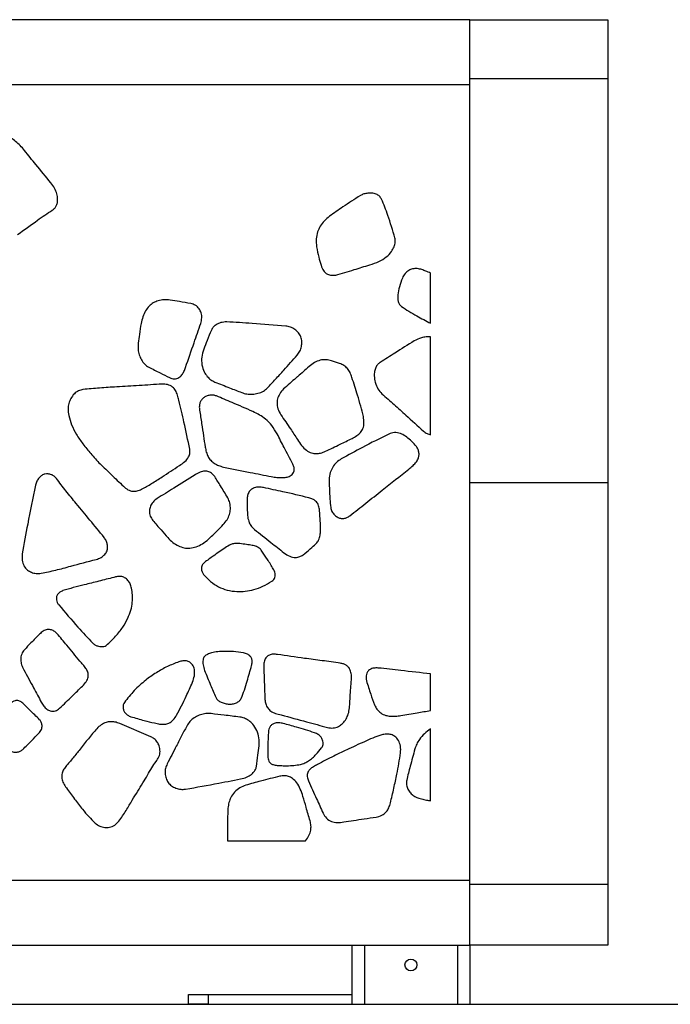
# Model space of a CAD drawing. Units: millimetres. Extents: x 12 to 211, y 20 to 194.
# Drawn here: x 96 to 116, y 20 to 51 of the extents above; entities that cross this region are included whole.
import ezdxf

# ---------------------------------------------------------------- set-up
doc = ezdxf.new("R2010")
doc.units = ezdxf.units.MM
doc.layers.add('SLD-0', color=179, linetype='Continuous')

msp = doc.modelspace()

# ---------------------------------------------------------------- linework, layer by layer
at = {"color": 7, "linetype": 'Continuous', "lineweight": 25}
for p, q in [((109.912, 51.363), (34.912, 51.363)), ((109.912, 49.488), (109.912, 51.363)), ((109.912, 51.363), (114.287, 51.363)), ((114.287, 51.363), (114.287, 49.488)), ((109.912, 36.676), (109.912, 49.488)), ((114.287, 49.488), (109.912, 49.488)), ((114.287, 49.488), (114.287, 36.676)), ((109.912, 49.301), (34.912, 49.301)), ((109.912, 24.051), (109.912, 49.301)), ((108.662, 41.729), (108.662, 43.322)), ((108.662, 38.189), (108.662, 41.293)), ((105.775, 40.452), (105.513, 40.539)), ((109.912, 36.676), (114.287, 36.676)), ((109.912, 23.926), (109.912, 36.676)), ((114.287, 36.676), (114.287, 23.926)), ((102.845, 36.202), (102.845, 35.789)), ((108.662, 29.442), (108.662, 30.602)), ((99.783, 28.606), (98.796, 29.026)), ((108.662, 26.575), (108.662, 28.854)), ((102.214, 25.301), (104.695, 25.301)), ((34.912, 24.051), (109.912, 24.051)), ((109.912, 23.926), (114.287, 23.926)), ((109.912, 21.988), (109.912, 23.926)), ((114.287, 23.926), (114.287, 21.988)), ((34.912, 21.988), (109.912, 21.988)), ((106.162, 21.988), (106.162, 20.113)), ((114.287, 21.988), (109.912, 21.988)), ((109.912, 21.988), (109.912, 20.113)), ((100.975, 20.113), (100.975, 20.426)), ((100.975, 20.426), (101.6, 20.426)), ((101.6, 20.426), (101.6, 20.113)), ((101.6, 20.426), (106.162, 20.426)), ((101.6, 20.113), (100.975, 20.113)), ((101.6, 20.113), (106.162, 20.113)), ((106.162, 20.113), (106.562, 20.113)), ((106.562, 20.113), (109.512, 20.113)), ((109.512, 20.113), (109.912, 20.113))]:
    msp.add_line(p, q, dxfattribs=at)
at = {"color": 8, "linetype": 'Continuous', "lineweight": 25}
for p, q in [((106.562, 21.988), (106.562, 20.113)), ((109.512, 21.988), (109.512, 20.113))]:
    msp.add_line(p, q, dxfattribs=at)
at = {"color": 7, "linetype": 'Continuous', "lineweight": 25}
msp.add_circle((108.037, 21.363), 0.188, dxfattribs=at)
for points, knots in [([(95.775, 47.211), (95.73, 47.265), (95.643, 47.369), (95.499, 47.502), (95.352, 47.605), (95.198, 47.671), (95.038, 47.684), (94.88, 47.647), (94.728, 47.561), (94.642, 47.478), (94.597, 47.434)], [0, 0, 0, 0, 0.148833, 0.286561, 0.41319, 0.527632, 0.636395, 0.747851, 0.866714, 1, 1, 1, 1]), ([(96.61, 46.188), (96.453, 46.38), (96.174, 46.72), (95.896, 47.062), (95.775, 47.211)], [0, 0, 0, 0, 0.562277, 1, 1, 1, 1]), ([(96.654, 45.313), (96.68, 45.331), (96.733, 45.368), (96.79, 45.453), (96.825, 45.555), (96.831, 45.687), (96.804, 45.844), (96.732, 46.022), (96.652, 46.131), (96.61, 46.188)], [0, 0, 0, 0, 0.09583, 0.195967, 0.303576, 0.420248, 0.592023, 0.784423, 1, 1, 1, 1]), ([(106.433, 45.782), (106.248, 45.664), (105.918, 45.452), (105.599, 45.225), (105.459, 45.125)], [0, 0, 0, 0, 0.560345, 1, 1, 1, 1]), ([(107.107, 45.667), (107.088, 45.699), (107.046, 45.768), (106.933, 45.835), (106.803, 45.861), (106.671, 45.856), (106.545, 45.838), (106.47, 45.801), (106.433, 45.782)], [0, 0, 0, 0, 0.146652, 0.31509, 0.502995, 0.668095, 0.837929, 1, 1, 1, 1]), ([(107.528, 44.436), (107.459, 44.677), (107.338, 45.094), (107.176, 45.496), (107.107, 45.667)], [0, 0, 0, 0, 0.576268, 1, 1, 1, 1]), ([(95.556, 44.547), (95.767, 44.697), (96.056, 44.902), (96.417, 45.164), (96.576, 45.264), (96.654, 45.313)], [0, 0, 0, 0, 0.5795, 0.793697, 1, 1, 1, 1]), ([(105.459, 45.125), (105.399, 45.076), (105.285, 44.984), (105.157, 44.813), (105.066, 44.621), (105.022, 44.395), (105.038, 44.234), (105.046, 44.149)], [0, 0, 0, 0, 0.20622, 0.393012, 0.567181, 0.772728, 1, 1, 1, 1]), ([(106.73, 43.582), (106.829, 43.614), (107.016, 43.674), (107.256, 43.817), (107.415, 43.985), (107.506, 44.149), (107.549, 44.297), (107.535, 44.392), (107.528, 44.436)], [0, 0, 0, 0, 0.244084, 0.458406, 0.647166, 0.7777, 0.896211, 1, 1, 1, 1]), ([(105.046, 44.149), (105.067, 44.042), (105.105, 43.846), (105.161, 43.654), (105.186, 43.568)], [0, 0, 0, 0, 0.550137, 1, 1, 1, 1]), ([(105.186, 43.568), (105.206, 43.509), (105.245, 43.397), (105.373, 43.286), (105.516, 43.242), (105.606, 43.253), (105.65, 43.258)], [0, 0, 0, 0, 0.297503, 0.565233, 0.785927, 1, 1, 1, 1]), ([(105.65, 43.258), (105.747, 43.285), (105.945, 43.338), (106.303, 43.452), (106.566, 43.532), (106.73, 43.582)], [0, 0, 0, 0, 0.267361, 0.544416, 1, 1, 1, 1]), ([(108.387, 43.431), (108.337, 43.444), (108.241, 43.47), (108.095, 43.459), (107.958, 43.408), (107.839, 43.307), (107.791, 43.21), (107.766, 43.16)], [0, 0, 0, 0, 0.2033995, 0.396558, 0.5721979, 0.7789723, 1, 1, 1, 1]), ([(107.766, 43.16), (107.733, 43.069), (107.67, 42.897), (107.622, 42.68), (107.616, 42.521), (107.631, 42.417), (107.667, 42.326), (107.713, 42.285), (107.735, 42.265)], [0, 0, 0, 0, 0.307342, 0.578242, 0.698462, 0.808342, 0.907834, 1, 1, 1, 1]), ([(108.662, 43.322), (108.611, 43.343), (108.519, 43.381), (108.427, 43.415), (108.387, 43.431)], [0, 0, 0, 0, 0.56533, 1, 1, 1, 1]), ([(100.398, 42.463), (100.332, 42.469), (100.205, 42.48), (100.022, 42.448), (99.86, 42.382), (99.719, 42.273), (99.608, 42.12), (99.523, 41.931), (99.49, 41.791), (99.474, 41.718)], [0, 0, 0, 0, 0.148358, 0.284353, 0.412184, 0.538074, 0.678186, 0.831382, 1, 1, 1, 1]), ([(101.055, 42.355), (100.933, 42.375), (100.714, 42.41), (100.495, 42.447), (100.398, 42.463)], [0, 0, 0, 0, 0.554379, 1, 1, 1, 1]), ([(101.367, 41.721), (101.382, 41.78), (101.411, 41.89), (101.392, 42.056), (101.321, 42.2), (101.205, 42.311), (101.103, 42.34), (101.055, 42.355)], [0, 0, 0, 0, 0.224769, 0.424066, 0.607554, 0.813604, 1, 1, 1, 1]), ([(107.735, 42.265), (107.812, 42.213), (107.971, 42.105), (108.283, 41.929), (108.516, 41.806), (108.662, 41.729)], [0, 0, 0, 0, 0.261431, 0.537712, 1, 1, 1, 1]), ([(99.474, 41.718), (99.455, 41.604), (99.422, 41.398), (99.397, 41.19), (99.386, 41.097)], [0, 0, 0, 0, 0.550108, 1, 1, 1, 1]), ([(100.886, 40.329), (100.976, 40.59), (101.136, 41.054), (101.297, 41.518), (101.367, 41.721)], [0, 0, 0, 0, 0.562453, 1, 1, 1, 1]), ([(102.191, 41.772), (102.128, 41.768), (102.009, 41.76), (101.865, 41.691), (101.761, 41.608), (101.723, 41.543), (101.705, 41.512)], [0, 0, 0, 0, 0.3221326, 0.6139999, 0.8164095, 1, 1, 1, 1]), ([(104.067, 41.639), (103.711, 41.669), (103.086, 41.721), (102.461, 41.757), (102.191, 41.772)], [0, 0, 0, 0, 0.569214, 1, 1, 1, 1]), ([(104.428, 40.716), (104.458, 40.756), (104.521, 40.838), (104.569, 40.989), (104.583, 41.145), (104.551, 41.297), (104.473, 41.43), (104.357, 41.535), (104.22, 41.613), (104.117, 41.631), (104.067, 41.639)], [0, 0, 0, 0, 0.121332, 0.250856, 0.379151, 0.500388, 0.621074, 0.748221, 0.877249, 1, 1, 1, 1]), ([(101.705, 41.512), (101.66, 41.401), (101.577, 41.2), (101.498, 40.997), (101.462, 40.906)], [0, 0, 0, 0, 0.551083, 1, 1, 1, 1]), ([(108.662, 41.293), (108.615, 41.296), (108.517, 41.301), (108.335, 41.268), (108.215, 41.207), (108.14, 41.169)], [0, 0, 0, 0, 0.258633, 0.541727, 1, 1, 1, 1]), ([(99.386, 41.097), (99.381, 41.031), (99.373, 40.904), (99.412, 40.724), (99.482, 40.565), (99.58, 40.426), (99.672, 40.365), (99.716, 40.336)], [0, 0, 0, 0, 0.227218, 0.433433, 0.622469, 0.821318, 1, 1, 1, 1]), ([(108.14, 41.169), (107.937, 41.04), (107.578, 40.813), (107.218, 40.586), (107.062, 40.488)], [0, 0, 0, 0, 0.563995, 1, 1, 1, 1]), ([(101.462, 40.906), (101.436, 40.824), (101.385, 40.662), (101.396, 40.411), (101.463, 40.2), (101.568, 40.044), (101.682, 39.931), (101.773, 39.885), (101.817, 39.863)], [0, 0, 0, 0, 0.211465, 0.417578, 0.609361, 0.750068, 0.87985, 1, 1, 1, 1]), ([(103.488, 39.678), (103.574, 39.77), (103.748, 39.955), (104.057, 40.305), (104.286, 40.558), (104.428, 40.716)], [0, 0, 0, 0, 0.2681134, 0.5452996, 1, 1, 1, 1]), ([(99.716, 40.336), (99.838, 40.274), (100.058, 40.163), (100.279, 40.054), (100.378, 40.005)], [0, 0, 0, 0, 0.554332, 1, 1, 1, 1]), ([(100.378, 40.005), (100.402, 39.994), (100.45, 39.972), (100.529, 39.96), (100.607, 39.971), (100.691, 40.01), (100.772, 40.087), (100.839, 40.199), (100.87, 40.284), (100.886, 40.329)], [0, 0, 0, 0, 0.1154452, 0.2236928, 0.3325672, 0.4474371, 0.6139256, 0.7976598, 1, 1, 1, 1]), ([(105.513, 40.539), (105.457, 40.553), (105.34, 40.58), (105.153, 40.561), (104.967, 40.486), (104.736, 40.298), (104.568, 40.14), (104.441, 40.034), (104.374, 39.977), (104.234, 39.86), (104.103, 39.742), (104.033, 39.679)], [0, 0, 0, 0, 0.095817, 0.199, 0.308756, 0.427494, 0.694135, 0.695356, 0.704624, 0.84172, 1, 1, 1, 1]), ([(106.167, 40.006), (106.149, 40.059), (106.115, 40.161), (106.028, 40.292), (105.915, 40.394), (105.822, 40.432), (105.775, 40.452)], [0, 0, 0, 0, 0.273194, 0.517381, 0.752367, 1, 1, 1, 1]), ([(107.062, 40.488), (107.034, 40.466), (106.976, 40.421), (106.916, 40.318), (106.878, 40.195), (106.869, 40.035), (106.903, 39.849), (106.972, 39.646), (107.068, 39.54), (107.113, 39.49)], [0, 0, 0, 0, 0.0928854, 0.1971999, 0.3114852, 0.4359316, 0.6217603, 0.8190303, 1, 1, 1, 1]), ([(106.528, 38.767), (106.502, 38.878), (106.449, 39.106), (106.32, 39.517), (106.226, 39.818), (106.167, 40.006)], [0, 0, 0, 0, 0.265812, 0.542797, 1, 1, 1, 1]), ([(100.143, 39.799), (99.9, 39.783), (99.42, 39.75), (98.758, 39.712), (98.164, 39.675), (97.807, 39.643), (97.63, 39.627)], [0, 0, 0, 0, 0.290674, 0.572905, 0.788929, 1, 1, 1, 1]), ([(100.677, 39.283), (100.663, 39.339), (100.637, 39.446), (100.577, 39.595), (100.471, 39.717), (100.319, 39.792), (100.202, 39.797), (100.143, 39.799)], [0, 0, 0, 0, 0.2098623, 0.402409, 0.5776138, 0.7863136, 1, 1, 1, 1]), ([(101.817, 39.863), (101.973, 39.802), (102.257, 39.691), (102.54, 39.579), (102.667, 39.529)], [0, 0, 0, 0, 0.551048, 1, 1, 1, 1]), ([(97.63, 39.627), (97.583, 39.616), (97.48, 39.593), (97.346, 39.487), (97.241, 39.347), (97.176, 39.179), (97.15, 38.996), (97.168, 38.869), (97.178, 38.802)], [0, 0, 0, 0, 0.138573, 0.29708, 0.4763, 0.633381, 0.80714, 1, 1, 1, 1]), ([(101.864, 39.421), (101.831, 39.431), (101.763, 39.452), (101.654, 39.447), (101.548, 39.42), (101.456, 39.366), (101.383, 39.293), (101.337, 39.199), (101.318, 39.089), (101.326, 39.013), (101.331, 38.973)], [0, 0, 0, 0, 0.119524, 0.247117, 0.377294, 0.499782, 0.616076, 0.733842, 0.860029, 1, 1, 1, 1]), ([(103.023, 38.926), (102.805, 39.021), (102.42, 39.189), (102.032, 39.351), (101.864, 39.421)], [0, 0, 0, 0, 0.56649, 1, 1, 1, 1]), ([(102.667, 39.529), (102.722, 39.511), (102.833, 39.475), (103.011, 39.472), (103.189, 39.5), (103.356, 39.565), (103.446, 39.642), (103.488, 39.678)], [0, 0, 0, 0, 0.195647, 0.398194, 0.598462, 0.810102, 1, 1, 1, 1]), ([(104.033, 39.679), (103.986, 39.631), (103.897, 39.54), (103.812, 39.376), (103.778, 39.199), (103.808, 39.005), (103.876, 38.885), (103.912, 38.821)], [0, 0, 0, 0, 0.209896, 0.398181, 0.569725, 0.772167, 1, 1, 1, 1]), ([(107.113, 39.49), (107.245, 39.377), (107.504, 39.155), (107.938, 38.75), (108.25, 38.47), (108.438, 38.302)], [0, 0, 0, 0, 0.2923174, 0.5750093, 1, 1, 1, 1]), ([(101.021, 37.734), (100.961, 38.019), (100.851, 38.537), (100.731, 39.052), (100.677, 39.283)], [0, 0, 0, 0, 0.550771, 1, 1, 1, 1]), ([(97.178, 38.802), (97.206, 38.701), (97.263, 38.492), (97.423, 38.191), (97.629, 37.888), (97.885, 37.576), (98.183, 37.25), (98.54, 36.916), (98.785, 36.681), (98.914, 36.559)], [0, 0, 0, 0, 0.108385, 0.225711, 0.353332, 0.490718, 0.645791, 0.814934, 1, 1, 1, 1]), ([(101.331, 38.973), (101.353, 38.83), (101.395, 38.557), (101.455, 38.166), (101.497, 37.864), (101.54, 37.642), (101.594, 37.496), (101.68, 37.373), (101.797, 37.28), (101.934, 37.207), (102.035, 37.18), (102.088, 37.166)], [0, 0, 0, 0, 0.206533, 0.392675, 0.561868, 0.640187, 0.712773, 0.78159, 0.85088, 0.923098, 1, 1, 1, 1]), ([(103.792, 38.216), (103.739, 38.307), (103.638, 38.48), (103.443, 38.679), (103.237, 38.825), (103.096, 38.892), (103.023, 38.926)], [0, 0, 0, 0, 0.293881, 0.56231, 0.77459, 1, 1, 1, 1]), ([(103.912, 38.821), (104.014, 38.674), (104.193, 38.415), (104.363, 38.15), (104.437, 38.037)], [0, 0, 0, 0, 0.570351, 1, 1, 1, 1]), ([(106.171, 38.076), (106.221, 38.103), (106.317, 38.154), (106.442, 38.253), (106.529, 38.393), (106.557, 38.572), (106.538, 38.699), (106.528, 38.767)], [0, 0, 0, 0, 0.198857, 0.380087, 0.55171, 0.762627, 1, 1, 1, 1]), ([(104.291, 37.252), (104.199, 37.431), (104.034, 37.753), (103.866, 38.073), (103.792, 38.216)], [0, 0, 0, 0, 0.555238, 1, 1, 1, 1]), ([(107.332, 38.21), (107.052, 38.072), (106.544, 37.822), (106.049, 37.545), (105.827, 37.421)], [0, 0, 0, 0, 0.550569, 1, 1, 1, 1]), ([(108.175, 37.864), (108.125, 37.917), (108.028, 38.019), (107.873, 38.148), (107.705, 38.24), (107.513, 38.277), (107.392, 38.233), (107.332, 38.21)], [0, 0, 0, 0, 0.223613, 0.428567, 0.613441, 0.805874, 1, 1, 1, 1]), ([(108.438, 38.302), (108.475, 38.275), (108.544, 38.225), (108.625, 38.2), (108.662, 38.189)], [0, 0, 0, 0, 0.537164, 1, 1, 1, 1]), ([(104.437, 38.037), (104.479, 37.971), (104.558, 37.847), (104.707, 37.695), (104.87, 37.61), (105.028, 37.585), (105.179, 37.604), (105.274, 37.644), (105.323, 37.665)], [0, 0, 0, 0, 0.215651, 0.409974, 0.583793, 0.715235, 0.851158, 1, 1, 1, 1]), ([(105.323, 37.665), (105.48, 37.738), (105.765, 37.871), (106.045, 38.012), (106.171, 38.076)], [0, 0, 0, 0, 0.549685, 1, 1, 1, 1]), ([(107.969, 37.099), (108.015, 37.136), (108.103, 37.207), (108.213, 37.325), (108.281, 37.446), (108.301, 37.563), (108.286, 37.668), (108.247, 37.774), (108.199, 37.834), (108.175, 37.864)], [0, 0, 0, 0, 0.192762, 0.370301, 0.526474, 0.636522, 0.751601, 0.872936, 1, 1, 1, 1]), ([(100.69, 37.211), (100.752, 37.251), (100.867, 37.325), (100.983, 37.468), (101.031, 37.611), (101.024, 37.695), (101.021, 37.734)], [0, 0, 0, 0, 0.32997, 0.620359, 0.821207, 1, 1, 1, 1]), ([(99.489, 36.461), (99.597, 36.519), (99.82, 36.64), (100.213, 36.904), (100.507, 37.093), (100.69, 37.211)], [0, 0, 0, 0, 0.260691, 0.536863, 1, 1, 1, 1]), ([(103.608, 36.861), (103.666, 36.851), (103.775, 36.832), (103.934, 36.826), (104.078, 36.834), (104.192, 36.871), (104.268, 36.926), (104.315, 36.983), (104.343, 37.059), (104.334, 37.154), (104.306, 37.219), (104.291, 37.252)], [0, 0, 0, 0, 0.1693364, 0.3221227, 0.46129, 0.5857075, 0.6618838, 0.7320319, 0.79633, 0.8932381, 1, 1, 1, 1]), ([(105.827, 37.421), (105.775, 37.386), (105.671, 37.317), (105.552, 37.167), (105.464, 36.98), (105.438, 36.751), (105.446, 36.586), (105.45, 36.5)], [0, 0, 0, 0, 0.176308, 0.353553, 0.533449, 0.754673, 1, 1, 1, 1]), ([(96.787, 36.805), (96.765, 36.83), (96.721, 36.88), (96.629, 36.927), (96.528, 36.953), (96.422, 36.948), (96.32, 36.904), (96.234, 36.824), (96.16, 36.718), (96.136, 36.633), (96.123, 36.589)], [0, 0, 0, 0, 0.1095, 0.22395, 0.341011, 0.455225, 0.57322, 0.705124, 0.84835, 1, 1, 1, 1]), ([(101.188, 36.919), (100.962, 36.777), (100.561, 36.525), (100.158, 36.274), (99.982, 36.164)], [0, 0, 0, 0, 0.562442, 1, 1, 1, 1]), ([(101.813, 36.862), (101.787, 36.895), (101.736, 36.961), (101.625, 37.024), (101.487, 37.049), (101.335, 37.007), (101.239, 36.95), (101.188, 36.919)], [0, 0, 0, 0, 0.17232, 0.350752, 0.527121, 0.749665, 1, 1, 1, 1]), ([(102.088, 37.166), (102.37, 37.109), (102.876, 37.007), (103.383, 36.906), (103.608, 36.861)], [0, 0, 0, 0, 0.556049, 1, 1, 1, 1]), ([(106.096, 35.618), (106.267, 35.751), (106.612, 36.02), (107.234, 36.516), (107.689, 36.876), (107.969, 37.099)], [0, 0, 0, 0, 0.271494, 0.549567, 1, 1, 1, 1]), ([(96.123, 36.589), (96.039, 36.178), (95.892, 35.454), (95.76, 34.727), (95.703, 34.413)], [0, 0, 0, 0, 0.568105, 1, 1, 1, 1]), ([(98.302, 34.929), (98.152, 35.113), (97.86, 35.474), (97.453, 35.964), (97.09, 36.4), (96.887, 36.671), (96.787, 36.805)], [0, 0, 0, 0, 0.294555, 0.578135, 0.792808, 1, 1, 1, 1]), ([(102.225, 36.191), (102.149, 36.316), (102.013, 36.541), (101.874, 36.764), (101.813, 36.862)], [0, 0, 0, 0, 0.557932, 1, 1, 1, 1]), ([(98.914, 36.559), (98.959, 36.518), (99.046, 36.439), (99.205, 36.387), (99.356, 36.405), (99.443, 36.441), (99.489, 36.461)], [0, 0, 0, 0, 0.2910481, 0.5520515, 0.7642527, 1, 1, 1, 1]), ([(103.361, 36.512), (103.31, 36.52), (103.212, 36.534), (103.069, 36.515), (102.949, 36.445), (102.865, 36.335), (102.851, 36.245), (102.845, 36.202)], [0, 0, 0, 0, 0.226044, 0.427774, 0.610643, 0.815066, 1, 1, 1, 1]), ([(104.8, 36.19), (104.526, 36.255), (104.048, 36.368), (103.567, 36.469), (103.361, 36.512)], [0, 0, 0, 0, 0.572131, 1, 1, 1, 1]), ([(105.45, 36.5), (105.455, 36.382), (105.463, 36.175), (105.484, 35.97), (105.493, 35.881)], [0, 0, 0, 0, 0.570167, 1, 1, 1, 1]), ([(99.982, 36.164), (99.937, 36.129), (99.849, 36.064), (99.765, 35.926), (99.729, 35.771), (99.752, 35.608), (99.815, 35.516), (99.846, 35.471)], [0, 0, 0, 0, 0.211502, 0.406726, 0.587765, 0.79975, 1, 1, 1, 1]), ([(102.084, 35.339), (102.126, 35.389), (102.208, 35.485), (102.283, 35.656), (102.316, 35.837), (102.303, 36.023), (102.25, 36.136), (102.225, 36.191)], [0, 0, 0, 0, 0.212226, 0.409069, 0.596857, 0.806245, 1, 1, 1, 1]), ([(105.134, 35.824), (105.125, 35.875), (105.107, 35.972), (105.025, 36.087), (104.917, 36.156), (104.84, 36.178), (104.8, 36.19)], [0, 0, 0, 0, 0.289344, 0.550957, 0.764277, 1, 1, 1, 1]), ([(102.845, 35.789), (102.847, 35.719), (102.851, 35.586), (102.896, 35.413), (102.969, 35.277), (103.036, 35.217), (103.069, 35.187)], [0, 0, 0, 0, 0.315475, 0.598972, 0.799808, 1, 1, 1, 1]), ([(105.168, 35.308), (105.163, 35.405), (105.154, 35.578), (105.14, 35.75), (105.134, 35.824)], [0, 0, 0, 0, 0.568542, 1, 1, 1, 1]), ([(105.493, 35.881), (105.504, 35.839), (105.526, 35.749), (105.613, 35.639), (105.715, 35.566), (105.82, 35.531), (105.916, 35.532), (106.011, 35.561), (106.067, 35.599), (106.096, 35.618)], [0, 0, 0, 0, 0.163297, 0.341868, 0.512766, 0.631381, 0.74771, 0.868801, 1, 1, 1, 1]), ([(99.846, 35.471), (99.934, 35.371), (100.092, 35.189), (100.249, 35.007), (100.32, 34.926)], [0, 0, 0, 0, 0.554455, 1, 1, 1, 1]), ([(101.616, 34.875), (101.704, 34.958), (101.863, 35.109), (102.015, 35.267), (102.084, 35.339)], [0, 0, 0, 0, 0.548988, 1, 1, 1, 1]), ([(103.069, 35.187), (103.244, 35.049), (103.557, 34.801), (103.87, 34.553), (104.009, 34.443)], [0, 0, 0, 0, 0.557503, 1, 1, 1, 1]), ([(105.024, 34.73), (105.055, 34.768), (105.121, 34.849), (105.157, 35), (105.174, 35.155), (105.17, 35.255), (105.168, 35.308)], [0, 0, 0, 0, 0.236599, 0.507314, 0.743857, 1, 1, 1, 1]), ([(98.049, 34.232), (98.102, 34.251), (98.202, 34.287), (98.324, 34.382), (98.398, 34.493), (98.42, 34.609), (98.407, 34.718), (98.371, 34.829), (98.325, 34.895), (98.302, 34.929)], [0, 0, 0, 0, 0.186015, 0.352387, 0.503233, 0.615704, 0.73591, 0.863937, 1, 1, 1, 1]), ([(100.32, 34.926), (100.373, 34.872), (100.475, 34.769), (100.654, 34.66), (100.837, 34.594), (101.031, 34.583), (101.23, 34.631), (101.432, 34.727), (101.553, 34.824), (101.616, 34.875)], [0, 0, 0, 0, 0.154477, 0.294327, 0.423072, 0.547648, 0.684738, 0.834777, 1, 1, 1, 1]), ([(102.552, 34.74), (102.513, 34.741), (102.434, 34.744), (102.293, 34.7), (102.203, 34.641), (102.147, 34.604)], [0, 0, 0, 0, 0.268678, 0.537483, 1, 1, 1, 1]), ([(103.31, 34.499), (103.284, 34.53), (103.229, 34.597), (103.103, 34.658), (102.946, 34.69), (102.76, 34.715), (102.624, 34.731), (102.552, 34.74)], [0, 0, 0, 0, 0.147671, 0.314421, 0.49748, 0.735609, 1, 1, 1, 1]), ([(104.618, 34.378), (104.693, 34.441), (104.832, 34.555), (104.964, 34.676), (105.024, 34.73)], [0, 0, 0, 0, 0.548971, 1, 1, 1, 1]), ([(95.703, 34.413), (95.698, 34.343), (95.688, 34.212), (95.747, 34.027), (95.855, 33.893), (95.996, 33.818), (96.147, 33.78), (96.252, 33.789), (96.305, 33.793)], [0, 0, 0, 0, 0.202016, 0.383617, 0.552468, 0.692901, 0.843886, 1, 1, 1, 1]), ([(102.147, 34.604), (102.019, 34.517), (101.796, 34.365), (101.578, 34.205), (101.485, 34.137)], [0, 0, 0, 0, 0.573983, 1, 1, 1, 1]), ([(103.671, 33.931), (103.642, 33.981), (103.582, 34.085), (103.457, 34.271), (103.367, 34.411), (103.31, 34.499)], [0, 0, 0, 0, 0.258261, 0.532942, 1, 1, 1, 1]), ([(104.009, 34.443), (104.068, 34.401), (104.179, 34.323), (104.36, 34.288), (104.509, 34.312), (104.583, 34.357), (104.618, 34.378)], [0, 0, 0, 0, 0.326952, 0.611646, 0.814176, 1, 1, 1, 1]), ([(96.305, 33.793), (96.459, 33.825), (96.775, 33.891), (97.353, 34.05), (97.781, 34.162), (98.049, 34.232)], [0, 0, 0, 0, 0.262139, 0.538308, 1, 1, 1, 1]), ([(101.485, 34.137), (101.459, 34.109), (101.405, 34.053), (101.38, 33.941), (101.404, 33.838), (101.441, 33.783), (101.46, 33.755)], [0, 0, 0, 0, 0.269743, 0.541778, 0.758125, 1, 1, 1, 1]), ([(101.46, 33.755), (101.531, 33.677), (101.668, 33.525), (101.926, 33.358), (102.21, 33.249), (102.499, 33.207), (102.785, 33.218), (103.063, 33.275), (103.35, 33.377), (103.53, 33.483), (103.622, 33.538)], [0, 0, 0, 0, 0.131317, 0.256734, 0.381167, 0.510495, 0.619857, 0.738765, 0.865227, 1, 1, 1, 1]), ([(103.622, 33.538), (103.644, 33.555), (103.685, 33.589), (103.725, 33.659), (103.739, 33.744), (103.716, 33.837), (103.687, 33.898), (103.671, 33.931)], [0, 0, 0, 0, 0.185765, 0.362464, 0.534582, 0.755484, 1, 1, 1, 1]), ([(98.61, 33.663), (98.45, 33.622), (98.137, 33.542), (97.708, 33.433), (97.327, 33.342), (97.103, 33.275), (96.994, 33.242)], [0, 0, 0, 0, 0.296381, 0.580354, 0.794396, 1, 1, 1, 1]), ([(98.37, 31.504), (98.472, 31.598), (98.664, 31.775), (98.89, 32.067), (99.053, 32.348), (99.154, 32.614), (99.204, 32.867), (99.207, 33.1), (99.177, 33.297), (99.14, 33.458), (99.085, 33.534), (99.059, 33.569)], [0, 0, 0, 0, 0.175582, 0.331135, 0.467614, 0.586986, 0.691658, 0.792767, 0.881973, 0.944876, 1, 1, 1, 1]), ([(99.059, 33.569), (99.025, 33.6), (98.959, 33.659), (98.838, 33.698), (98.72, 33.69), (98.648, 33.672), (98.61, 33.663)], [0, 0, 0, 0, 0.2811705, 0.5400165, 0.7594101, 1, 1, 1, 1]), ([(96.994, 33.242), (96.959, 33.227), (96.893, 33.198), (96.82, 33.122), (96.784, 33.034), (96.788, 32.946), (96.812, 32.864), (96.846, 32.816), (96.864, 32.791)], [0, 0, 0, 0, 0.201269, 0.379628, 0.54934, 0.690127, 0.840003, 1, 1, 1, 1]), ([(96.864, 32.791), (97.065, 32.554), (97.415, 32.14), (97.783, 31.742), (97.94, 31.573)], [0, 0, 0, 0, 0.574419, 1, 1, 1, 1]), ([(96.804, 31.883), (96.775, 31.911), (96.716, 31.965), (96.605, 32.008), (96.483, 32.012), (96.36, 31.959), (96.29, 31.896), (96.254, 31.862)], [0, 0, 0, 0, 0.1929949, 0.3797478, 0.5544901, 0.7645848, 1, 1, 1, 1]), ([(97.53, 31.008), (97.394, 31.175), (97.155, 31.469), (96.91, 31.758), (96.804, 31.883)], [0, 0, 0, 0, 0.567934, 1, 1, 1, 1]), ([(96.254, 31.862), (96.162, 31.77), (96, 31.606), (95.841, 31.439), (95.772, 31.367)], [0, 0, 0, 0, 0.56452, 1, 1, 1, 1]), ([(97.94, 31.573), (97.968, 31.55), (98.021, 31.507), (98.116, 31.478), (98.206, 31.464), (98.296, 31.462), (98.347, 31.491), (98.37, 31.504)], [0, 0, 0, 0, 0.231076, 0.438678, 0.62746, 0.826096, 1, 1, 1, 1]), ([(95.772, 31.367), (95.74, 31.322), (95.672, 31.228), (95.647, 31.054), (95.678, 30.882), (95.728, 30.782), (95.754, 30.73)], [0, 0, 0, 0, 0.236869, 0.508829, 0.742667, 1, 1, 1, 1]), ([(101.714, 31.266), (101.67, 31.252), (101.588, 31.228), (101.478, 31.16), (101.427, 31.032), (101.438, 30.877), (101.472, 30.769), (101.49, 30.711)], [0, 0, 0, 0, 0.1924955, 0.3612819, 0.5224261, 0.7441135, 1, 1, 1, 1]), ([(102.725, 31.27), (102.619, 31.285), (102.417, 31.314), (102.143, 31.318), (101.91, 31.309), (101.777, 31.28), (101.714, 31.266)], [0, 0, 0, 0, 0.314794, 0.601211, 0.807851, 1, 1, 1, 1]), ([(102.981, 30.863), (102.989, 30.9), (103.004, 30.97), (102.994, 31.074), (102.943, 31.168), (102.847, 31.236), (102.767, 31.258), (102.725, 31.27)], [0, 0, 0, 0, 0.202338, 0.383859, 0.554826, 0.764159, 1, 1, 1, 1]), ([(97.613, 30.213), (97.656, 30.257), (97.736, 30.339), (97.805, 30.497), (97.794, 30.652), (97.727, 30.782), (97.632, 30.893), (97.565, 30.968), (97.53, 31.008)], [0, 0, 0, 0, 0.1944093, 0.3665875, 0.534778, 0.6745481, 0.8314159, 1, 1, 1, 1]), ([(100.673, 30.983), (100.551, 30.936), (100.303, 30.841), (99.951, 30.642), (99.597, 30.389), (99.248, 30.078), (99.046, 29.822), (98.945, 29.694)], [0, 0, 0, 0, 0.179272, 0.362856, 0.552709, 0.776558, 1, 1, 1, 1]), ([(101.107, 30.334), (101.13, 30.403), (101.172, 30.533), (101.183, 30.728), (101.125, 30.881), (101.027, 30.973), (100.917, 31.018), (100.794, 31.019), (100.715, 30.995), (100.673, 30.983)], [0, 0, 0, 0, 0.206046, 0.390047, 0.545853, 0.656451, 0.764724, 0.876594, 1, 1, 1, 1]), ([(103.806, 31.217), (103.76, 31.222), (103.673, 31.231), (103.547, 31.209), (103.441, 31.136), (103.376, 31.01), (103.37, 30.912), (103.367, 30.859)], [0, 0, 0, 0, 0.207084, 0.391806, 0.561748, 0.766089, 1, 1, 1, 1]), ([(105.797, 30.938), (105.604, 30.966), (105.225, 31.02), (104.56, 31.103), (104.09, 31.174), (103.806, 31.217)], [0, 0, 0, 0, 0.290059, 0.572119, 1, 1, 1, 1]), ([(106.133, 30.223), (106.139, 30.284), (106.152, 30.399), (106.155, 30.567), (106.122, 30.706), (106.064, 30.81), (105.988, 30.878), (105.897, 30.919), (105.831, 30.932), (105.797, 30.938)], [0, 0, 0, 0, 0.201667, 0.386656, 0.553502, 0.669108, 0.777494, 0.885686, 1, 1, 1, 1]), ([(95.754, 30.73), (95.857, 30.539), (96.041, 30.196), (96.226, 29.854), (96.308, 29.703)], [0, 0, 0, 0, 0.558176, 1, 1, 1, 1]), ([(101.49, 30.711), (101.553, 30.556), (101.669, 30.271), (101.788, 29.988), (101.842, 29.86)], [0, 0, 0, 0, 0.5463827, 1, 1, 1, 1]), ([(102.653, 29.822), (102.687, 29.91), (102.758, 30.091), (102.862, 30.44), (102.935, 30.7), (102.981, 30.863)], [0, 0, 0, 0, 0.258154, 0.533534, 1, 1, 1, 1]), ([(103.367, 30.859), (103.374, 30.661), (103.387, 30.305), (103.399, 29.949), (103.404, 29.791)], [0, 0, 0, 0, 0.556507, 1, 1, 1, 1]), ([(107.001, 30.787), (106.953, 30.789), (106.864, 30.792), (106.741, 30.75), (106.659, 30.673), (106.622, 30.581), (106.609, 30.485), (106.621, 30.42), (106.627, 30.385)], [0, 0, 0, 0, 0.212871, 0.400442, 0.569238, 0.701305, 0.842802, 1, 1, 1, 1]), ([(108.662, 30.602), (108.348, 30.636), (107.794, 30.696), (107.24, 30.76), (107.001, 30.787)], [0, 0, 0, 0, 0.5678, 1, 1, 1, 1]), ([(100.602, 29.294), (100.706, 29.491), (100.886, 29.832), (101.041, 30.185), (101.107, 30.334)], [0, 0, 0, 0, 0.577851, 1, 1, 1, 1]), ([(106.627, 30.385), (106.671, 30.243), (106.75, 29.985), (106.842, 29.731), (106.884, 29.616)], [0, 0, 0, 0, 0.548775, 1, 1, 1, 1]), ([(96.89, 29.508), (97.024, 29.637), (97.266, 29.872), (97.506, 30.108), (97.613, 30.213)], [0, 0, 0, 0, 0.552091, 1, 1, 1, 1]), ([(105.959, 29.132), (105.987, 29.181), (106.048, 29.286), (106.083, 29.474), (106.102, 29.692), (106.113, 29.945), (106.126, 30.128), (106.133, 30.223)], [0, 0, 0, 0, 0.152797, 0.321851, 0.50743, 0.742683, 1, 1, 1, 1]), ([(95.686, 29.697), (95.672, 29.708), (95.645, 29.731), (95.593, 29.75), (95.535, 29.758), (95.465, 29.75), (95.391, 29.712), (95.323, 29.641), (95.29, 29.581), (95.272, 29.55)], [0, 0, 0, 0, 0.099561, 0.204505, 0.318181, 0.436961, 0.605479, 0.792671, 1, 1, 1, 1]), ([(96.254, 29.146), (96.15, 29.247), (95.961, 29.431), (95.772, 29.614), (95.686, 29.697)], [0, 0, 0, 0, 0.546879, 1, 1, 1, 1]), ([(96.308, 29.703), (96.333, 29.66), (96.382, 29.577), (96.479, 29.479), (96.581, 29.424), (96.675, 29.408), (96.756, 29.419), (96.83, 29.453), (96.87, 29.489), (96.89, 29.508)], [0, 0, 0, 0, 0.205492, 0.391494, 0.557814, 0.672126, 0.779665, 0.886492, 1, 1, 1, 1]), ([(98.945, 29.694), (98.931, 29.669), (98.903, 29.618), (98.899, 29.521), (98.923, 29.427), (98.98, 29.346), (99.055, 29.282), (99.117, 29.256), (99.15, 29.242)], [0, 0, 0, 0, 0.144226, 0.307307, 0.489451, 0.646505, 0.815739, 1, 1, 1, 1]), ([(101.842, 29.86), (101.859, 29.831), (101.895, 29.769), (101.994, 29.709), (102.111, 29.666), (102.241, 29.639), (102.375, 29.64), (102.496, 29.676), (102.597, 29.735), (102.635, 29.795), (102.653, 29.822)], [0, 0, 0, 0, 0.103512, 0.224012, 0.355865, 0.500089, 0.642317, 0.775267, 0.897359, 1, 1, 1, 1]), ([(103.404, 29.791), (103.41, 29.742), (103.422, 29.646), (103.487, 29.516), (103.592, 29.405), (103.745, 29.338), (103.86, 29.311), (103.92, 29.297)], [0, 0, 0, 0, 0.188534, 0.371938, 0.547376, 0.762933, 1, 1, 1, 1]), ([(106.884, 29.616), (106.907, 29.568), (106.953, 29.469), (107.078, 29.353), (107.227, 29.279), (107.386, 29.254), (107.547, 29.256), (107.657, 29.27), (107.714, 29.278)], [0, 0, 0, 0, 0.160512, 0.332413, 0.510042, 0.660627, 0.823888, 1, 1, 1, 1]), ([(107.714, 29.278), (107.889, 29.305), (108.206, 29.354), (108.521, 29.415), (108.662, 29.442)], [0, 0, 0, 0, 0.5517281, 1, 1, 1, 1]), ([(96.227, 28.715), (96.259, 28.754), (96.318, 28.826), (96.341, 28.955), (96.315, 29.066), (96.274, 29.12), (96.254, 29.146)], [0, 0, 0, 0, 0.3070511, 0.5790015, 0.7907036, 1, 1, 1, 1]), ([(98.796, 29.026), (98.746, 29.044), (98.65, 29.078), (98.502, 29.088), (98.353, 29.062), (98.201, 28.989), (98.114, 28.905), (98.069, 28.861)], [0, 0, 0, 0, 0.198288, 0.378408, 0.551146, 0.763446, 1, 1, 1, 1]), ([(99.15, 29.242), (99.291, 29.201), (99.538, 29.128), (99.789, 29.068), (99.897, 29.042)], [0, 0, 0, 0, 0.568209, 1, 1, 1, 1]), ([(99.897, 29.042), (99.953, 29.029), (100.059, 29.005), (100.217, 28.995), (100.37, 29.033), (100.511, 29.134), (100.571, 29.238), (100.602, 29.294)], [0, 0, 0, 0, 0.205565, 0.394656, 0.567705, 0.771308, 1, 1, 1, 1]), ([(101.703, 29.338), (101.646, 29.341), (101.529, 29.348), (101.357, 29.306), (101.192, 29.233), (101.046, 29.128), (100.979, 29.031), (100.948, 28.985)], [0, 0, 0, 0, 0.195655, 0.398204, 0.59847, 0.810106, 1, 1, 1, 1]), ([(102.611, 29.23), (102.444, 29.25), (102.141, 29.285), (101.839, 29.322), (101.703, 29.338)], [0, 0, 0, 0, 0.551046, 1, 1, 1, 1]), ([(103.219, 28.312), (103.223, 28.398), (103.231, 28.568), (103.157, 28.808), (103.039, 28.995), (102.897, 29.119), (102.758, 29.199), (102.658, 29.22), (102.611, 29.23)], [0, 0, 0, 0, 0.211472, 0.417588, 0.609373, 0.750078, 0.879856, 1, 1, 1, 1]), ([(103.92, 29.297), (104.189, 29.225), (104.68, 29.093), (105.17, 28.959), (105.391, 28.898)], [0, 0, 0, 0, 0.54903, 1, 1, 1, 1]), ([(105.391, 28.898), (105.451, 28.889), (105.57, 28.87), (105.734, 28.919), (105.864, 29.013), (105.926, 29.091), (105.959, 29.132)], [0, 0, 0, 0, 0.27691, 0.544628, 0.760931, 1, 1, 1, 1]), ([(98.069, 28.861), (97.98, 28.756), (97.798, 28.542), (97.554, 28.228), (97.317, 27.93), (97.162, 27.751), (97.083, 27.659)], [0, 0, 0, 0, 0.265786, 0.541622, 0.766759, 1, 1, 1, 1]), ([(100.948, 28.985), (100.888, 28.875), (100.766, 28.651), (100.556, 28.235), (100.399, 27.931), (100.302, 27.743)], [0, 0, 0, 0, 0.268117, 0.545305, 1, 1, 1, 1]), ([(103.516, 28.751), (103.507, 28.612), (103.491, 28.359), (103.496, 28.107), (103.499, 27.993)], [0, 0, 0, 0, 0.550834, 1, 1, 1, 1]), ([(103.981, 29.026), (103.937, 29.036), (103.854, 29.054), (103.731, 29.047), (103.632, 29.002), (103.567, 28.931), (103.528, 28.847), (103.52, 28.784), (103.516, 28.751)], [0, 0, 0, 0, 0.210126, 0.398898, 0.569924, 0.703324, 0.843565, 1, 1, 1, 1]), ([(104.979, 28.733), (104.79, 28.793), (104.459, 28.897), (104.124, 28.987), (103.981, 29.026)], [0, 0, 0, 0, 0.57303, 1, 1, 1, 1]), ([(108.662, 28.854), (108.594, 28.806), (108.461, 28.713), (108.318, 28.542), (108.217, 28.377), (108.181, 28.269), (108.163, 28.217)], [0, 0, 0, 0, 0.300032, 0.588284, 0.800808, 1, 1, 1, 1]), ([(95.72, 28.2), (95.814, 28.293), (95.984, 28.463), (96.151, 28.637), (96.227, 28.715)], [0, 0, 0, 0, 0.547231, 1, 1, 1, 1]), ([(99.95, 27.82), (99.984, 27.867), (100.052, 27.962), (100.086, 28.139), (100.062, 28.305), (99.989, 28.44), (99.899, 28.544), (99.821, 28.586), (99.783, 28.606)], [0, 0, 0, 0, 0.1843799, 0.3748285, 0.5641635, 0.7157555, 0.8638727, 1, 1, 1, 1]), ([(105.203, 28.252), (105.214, 28.267), (105.236, 28.3), (105.251, 28.361), (105.253, 28.428), (105.237, 28.51), (105.187, 28.599), (105.098, 28.682), (105.02, 28.716), (104.979, 28.733)], [0, 0, 0, 0, 0.091317, 0.19079, 0.300397, 0.418419, 0.591095, 0.784205, 1, 1, 1, 1]), ([(107.145, 28.675), (107.059, 28.648), (106.883, 28.593), (106.624, 28.476), (106.351, 28.353), (106.003, 28.193), (105.571, 27.989), (105.243, 27.815), (105.071, 27.723)], [0, 0, 0, 0, 0.117649, 0.242119, 0.373195, 0.511277, 0.74428, 1, 1, 1, 1]), ([(107.71, 28.095), (107.713, 28.168), (107.719, 28.304), (107.652, 28.489), (107.543, 28.614), (107.415, 28.68), (107.281, 28.7), (107.192, 28.683), (107.145, 28.675)], [0, 0, 0, 0, 0.222596, 0.417705, 0.590437, 0.72067, 0.854332, 1, 1, 1, 1]), ([(95.273, 28.183), (95.317, 28.159), (95.401, 28.115), (95.533, 28.109), (95.642, 28.14), (95.695, 28.18), (95.72, 28.2)], [0, 0, 0, 0, 0.3072171, 0.587437, 0.8010638, 1, 1, 1, 1]), ([(103.137, 27.664), (103.153, 27.783), (103.183, 27.998), (103.208, 28.214), (103.219, 28.312)], [0, 0, 0, 0, 0.551093, 1, 1, 1, 1]), ([(104.79, 27.839), (104.832, 27.869), (104.918, 27.932), (105.055, 28.072), (105.146, 28.183), (105.203, 28.252)], [0, 0, 0, 0, 0.267544, 0.542867, 1, 1, 1, 1]), ([(108.163, 28.217), (108.113, 28.035), (108.023, 27.705), (107.94, 27.374), (107.903, 27.227)], [0, 0, 0, 0, 0.554286, 1, 1, 1, 1]), ([(98.772, 25.923), (98.85, 26.038), (98.997, 26.256), (99.188, 26.579), (99.364, 26.869), (99.528, 27.135), (99.682, 27.379), (99.804, 27.617), (99.903, 27.754), (99.95, 27.82)], [0, 0, 0, 0, 0.185727, 0.35297, 0.50424, 0.641458, 0.77224, 0.891685, 1, 1, 1, 1]), ([(103.499, 27.993), (103.5, 27.965), (103.502, 27.909), (103.524, 27.826), (103.58, 27.758), (103.673, 27.708), (103.798, 27.693), (103.945, 27.687), (104.048, 27.685), (104.101, 27.684)], [0, 0, 0, 0, 0.109905, 0.213324, 0.320367, 0.436233, 0.607195, 0.795091, 1, 1, 1, 1]), ([(104.101, 27.684), (104.177, 27.686), (104.32, 27.69), (104.511, 27.721), (104.669, 27.766), (104.751, 27.815), (104.79, 27.839)], [0, 0, 0, 0, 0.3150272, 0.602791, 0.8087354, 1, 1, 1, 1]), ([(107.389, 26.507), (107.425, 26.662), (107.496, 26.966), (107.613, 27.494), (107.674, 27.87), (107.71, 28.095)], [0, 0, 0, 0, 0.295136, 0.578163, 1, 1, 1, 1]), ([(97.083, 27.659), (97.054, 27.621), (96.998, 27.546), (96.956, 27.414), (96.953, 27.269), (97.007, 27.12), (97.071, 27.028), (97.104, 26.979)], [0, 0, 0, 0, 0.190431, 0.374355, 0.549461, 0.76334, 1, 1, 1, 1]), ([(100.302, 27.743), (100.282, 27.697), (100.242, 27.601), (100.234, 27.443), (100.261, 27.288), (100.33, 27.15), (100.44, 27.041), (100.578, 26.969), (100.731, 26.928), (100.835, 26.937), (100.885, 26.941)], [0, 0, 0, 0, 0.121329, 0.250852, 0.379145, 0.50038, 0.621064, 0.748211, 0.877243, 1, 1, 1, 1]), ([(102.734, 27.289), (102.793, 27.309), (102.907, 27.347), (103.028, 27.451), (103.108, 27.557), (103.128, 27.629), (103.137, 27.664)], [0, 0, 0, 0, 0.32213, 0.613999, 0.816409, 1, 1, 1, 1]), ([(105.071, 27.723), (105.027, 27.7), (104.944, 27.656), (104.833, 27.579), (104.754, 27.472), (104.733, 27.333), (104.769, 27.246), (104.788, 27.202)], [0, 0, 0, 0, 0.217326, 0.414042, 0.591657, 0.789438, 1, 1, 1, 1]), ([(100.885, 26.941), (101.237, 27.003), (101.854, 27.112), (102.469, 27.235), (102.734, 27.289)], [0, 0, 0, 0, 0.569207, 1, 1, 1, 1]), ([(103.877, 27.351), (103.674, 27.302), (103.312, 27.214), (102.955, 27.111), (102.798, 27.065)], [0, 0, 0, 0, 0.56142, 1, 1, 1, 1]), ([(104.611, 26.708), (104.586, 26.788), (104.538, 26.94), (104.43, 27.141), (104.297, 27.279), (104.155, 27.354), (104.015, 27.375), (103.924, 27.359), (103.877, 27.351)], [0, 0, 0, 0, 0.229326, 0.436299, 0.619651, 0.748034, 0.870835, 1, 1, 1, 1]), ([(104.788, 27.202), (104.874, 27.012), (105.028, 26.673), (105.181, 26.332), (105.248, 26.181)], [0, 0, 0, 0, 0.556459, 1, 1, 1, 1]), ([(107.903, 27.227), (107.898, 27.187), (107.886, 27.102), (107.925, 26.969), (107.995, 26.847), (108.098, 26.748), (108.222, 26.671), (108.319, 26.645), (108.37, 26.631)], [0, 0, 0, 0, 0.142912, 0.303217, 0.484134, 0.64076, 0.811276, 1, 1, 1, 1]), ([(97.104, 26.979), (97.191, 26.862), (97.361, 26.635), (97.596, 26.33), (97.807, 26.069), (97.949, 25.932), (98.018, 25.865)], [0, 0, 0, 0, 0.303773, 0.589333, 0.800536, 1, 1, 1, 1]), ([(102.798, 27.065), (102.733, 27.04), (102.601, 26.989), (102.437, 26.854), (102.321, 26.693), (102.258, 26.516), (102.228, 26.336), (102.225, 26.21), (102.223, 26.145)], [0, 0, 0, 0, 0.178316, 0.358042, 0.535115, 0.679318, 0.833517, 1, 1, 1, 1]), ([(104.839, 25.936), (104.798, 26.079), (104.722, 26.337), (104.645, 26.594), (104.611, 26.708)], [0, 0, 0, 0, 0.555908, 1, 1, 1, 1]), ([(108.37, 26.631), (108.425, 26.619), (108.522, 26.599), (108.62, 26.582), (108.662, 26.575)], [0, 0, 0, 0, 0.563715, 1, 1, 1, 1]), ([(106.932, 26.054), (106.994, 26.069), (107.116, 26.098), (107.256, 26.211), (107.344, 26.354), (107.373, 26.454), (107.389, 26.507)], [0, 0, 0, 0, 0.276835, 0.544451, 0.760725, 1, 1, 1, 1]), ([(102.223, 26.145), (102.221, 25.987), (102.218, 25.706), (102.215, 25.424), (102.214, 25.301)], [0, 0, 0, 0, 0.561527, 1, 1, 1, 1]), ([(105.248, 26.181), (105.282, 26.126), (105.347, 26.016), (105.508, 25.903), (105.706, 25.869), (105.94, 25.905), (106.224, 25.95), (106.565, 26.001), (106.805, 26.036), (106.932, 26.054)], [0, 0, 0, 0, 0.1061493, 0.2093336, 0.3135164, 0.4297344, 0.5994454, 0.7883396, 1, 1, 1, 1]), ([(98.018, 25.865), (98.065, 25.83), (98.156, 25.763), (98.316, 25.717), (98.484, 25.723), (98.648, 25.79), (98.731, 25.879), (98.772, 25.923)], [0, 0, 0, 0, 0.205096, 0.395162, 0.573896, 0.789653, 1, 1, 1, 1]), ([(104.695, 25.301), (104.734, 25.355), (104.808, 25.46), (104.863, 25.628), (104.872, 25.789), (104.851, 25.886), (104.839, 25.936)], [0, 0, 0, 0, 0.2951281, 0.5628212, 0.7741249, 1, 1, 1, 1])]:
    msp.add_open_spline(points, degree=3, knots=knots, dxfattribs=at)
at = {"layer": 'SLD-0'}
msp.add_line((12.388, 20.113), (204.765, 20.113), dxfattribs=at)

doc.saveas('drawing.dxf')
